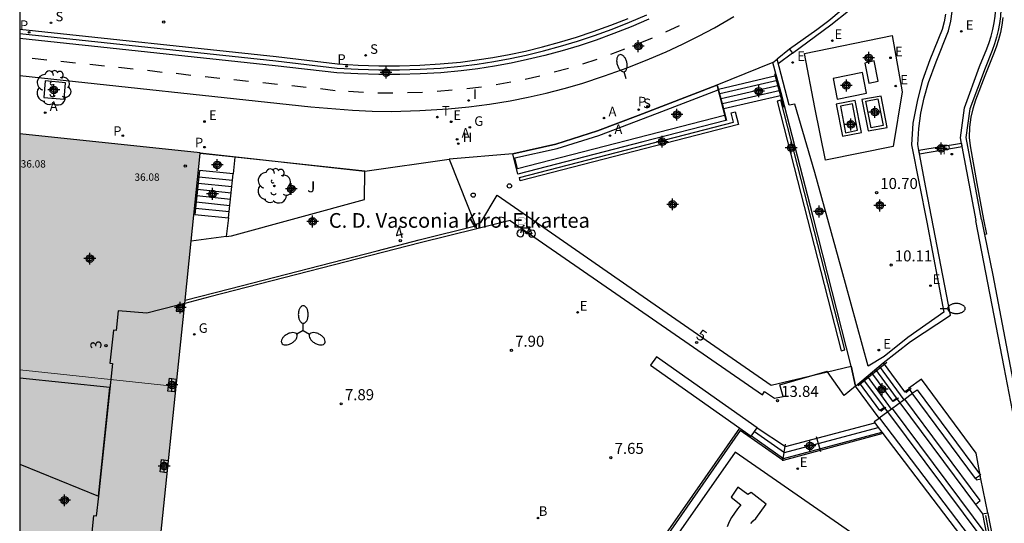
# Model space of a CAD drawing. Units: metres. Extents: x 582394 to 582745, y 4796039 to 4796290.
# Drawn here: x 582394 to 582461, y 4796190 to 4796224 of the extents above; entities that cross this region are included whole.
import ezdxf
from ezdxf.enums import TextEntityAlignment as Align

# ---------------------------------------------------------------- set-up
doc = ezdxf.new("R2010")
doc.units = ezdxf.units.M
doc.header["$MEASUREMENT"] = 0
for name, color, linetype in [('010106', 9, 'Continuous'), ('020204', 9, 'Continuous'), ('020308', 9, 'Continuous'), ('060106', 9, 'Continuous'), ('060108', 9, 'Continuous'), ('060113', 4, 'Continuous'), ('060117', 9, 'Continuous'), ('060141', 9, 'Continuous'), ('060145', 9, 'Continuous'), ('070105', 6, 'Continuous'), ('070106', 6, 'Continuous'), ('070114', 9, 'Continuous'), ('080104', 9, 'Continuous'), ('080201', 9, 'Continuous'), ('080202', 9, 'Continuous'), ('080303', 9, 'Continuous'), ('080304', 9, 'Continuous'), ('080308', 9, 'Continuous'), ('090101', 1, 'Continuous'), ('090223', 9, 'Continuous'), ('100101', 9, 'Continuous'), ('100105', 3, 'Continuous'), ('100112', 9, 'Continuous'), ('100116', 71, 'Continuous'), ('100119', 4, 'Continuous'), ('100202', 3, 'Continuous'), ('100301', 7, 'Continuous'), ('110102', 9, 'Continuous'), ('200202', 4, 'Continuous'), ('200204', 4, 'Continuous'), ('200205', 4, 'Continuous'), ('200302', 4, 'Continuous'), ('200304', 4, 'Continuous'), ('200305', 4, 'Continuous'), ('210102', 4, 'Continuous'), ('210203', 4, 'Continuous'), ('210204', 9, 'Continuous'), ('210205', 4, 'Continuous'), ('210303', 4, 'Continuous'), ('210304', 9, 'Continuous'), ('210305', 4, 'Continuous'), ('220205', 1, 'Continuous'), ('220207', 9, 'Continuous'), ('220305', 1, 'Continuous'), ('220307', 9, 'Continuous'), ('230204', 9, 'Continuous'), ('230304', 9, 'Continuous'), ('250202', 9, 'Continuous'), ('250205', 9, 'Continuous'), ('260101', 9, 'Continuous'), ('260202', 9, 'Continuous'), ('260203', 9, 'Continuous'), ('260303', 9, 'Continuous'), ('270104', 9, 'Continuous'), ('270204', 9, 'Continuous'), ('270304', 9, 'Continuous'), ('990501', 21, 'Continuous'), ('C_Edificios', 5, 'Continuous'), ('Centroides', 1, 'Continuous')]:
    doc.layers.add(name, color=color, linetype=linetype)
for name, color, linetype, lineweight in [('080111', 7, 'Continuous', 30), ('080117', 7, 'Continuous', 20), ('080128', 7, 'Continuous', 30)]:
    doc.layers.add(name, color=color, linetype=linetype, lineweight=lineweight)
doc.styles.add('ARIAL', font='arial.ttf', dxfattribs={"height": 1})
doc.styles.add('ARIALI', font='ariali.ttf', dxfattribs={"height": 1})
doc.styles.add('ROMANS', font='romans__.ttf', dxfattribs={"height": 1})
doc.styles.get("Standard").update_dxf_attribs({"font": 'arial.ttf'})

# ---------------------------------------------------------------- blocks, each defined once
blk = doc.blocks.new('Centroide')
for points in [[(0.402, 0), (-0.402, 0)], [(0, -0.402), (0, 0.402)]]:
    blk.add_lwpolyline(points)
for radius in [0.256, 0.159]:
    blk.add_circle((0, 0), radius)
blk = doc.blocks.new('PLUVI2')
blk.add_circle((0, 0), 0.055)
blk = doc.blocks.new('REGELE')
blk.add_circle((0, 0), 0.055)
blk = doc.blocks.new('SANEA')
blk.add_circle((0, 0), 0.055)
blk = doc.blocks.new('ABAS')
blk.add_circle((0, 0), 0.055)
blk = doc.blocks.new('REGAS')
blk.add_circle((0, 0), 0.055)
blk = doc.blocks.new('HIDRAN')
blk.add_circle((0, 0), 0.055)
blk = doc.blocks.new('REGALU')
blk.add_circle((0, 0), 0.055)
blk = doc.blocks.new('REGTRA')
blk.add_circle((0, 0), 0.055)
blk = doc.blocks.new('A$Cde1f4e34')
at = {"layer": '090223', "const_width": 0.01}
blk.add_lwpolyline([(-0.061, 0.534), (-0.064, 0.018)], dxfattribs=at)
blk.add_lwpolyline([(-0.061, 0.534), (0.136, 0.534, -0.828096), (0.074, 0.31), (-0.059, 0.308)], format="xyb", dxfattribs=at)
at = {"layer": '090223'}
for points in [[(0, 0.121, 1), (0, -0.121, 1)], [(0.402, 0.109, 1), (0.402, -0.134, 1)]]:
    blk.add_lwpolyline(points, format="xyb", close=True, dxfattribs=at)
for points in [[(0.14, 0.264), (0.094, 0.261), (0.081, 0.241), (0.007, 0.01)], [(0.311, 0.222), (0.224, -0.01), (0.06, 0.174)], [(0.067, 0.195), (0.303, 0.195)], [(0.303, 0.195), (0.402, -0.012), (0.224, -0.01)], [(0.281, 0.234), (0.357, 0.217)]]:
    blk.add_lwpolyline(points, dxfattribs=at)
blk = doc.blocks.new('PBICIS')
at = {"layer": '090223', "xscale": 1.963139950929655, "yscale": 1.963139950929655, "zscale": 1.963139950929655}
blk.add_blockref('A$Cde1f4e34', (-0.331, -0.159), dxfattribs=at)
blk = doc.blocks.new('HUEPIV')
blk.add_circle((0, 0), 0.145)
blk = doc.blocks.new('BloquePortal')
blk.add_circle((0, 0), 0.075)
at = {"flags": 5}
blk.add_attdef('INDICE', text='', height=0.75, dxfattribs=at).set_placement((0, 0), align=Align.MIDDLE_CENTER)
blk = doc.blocks.new('FAREDI')
blk.add_line((0, 0), (0.5, 0))
blk.add_lwpolyline([(0.5, 0, 0.159986), (0.538, -0.117, 0.106322), (0.675, -0.238, 0.071006), (0.858, -0.309, 0.057309), (1.099, -0.337, 0.057309), (1.339, -0.309, 0.071006), (1.522, -0.238, 0.106322), (1.659, -0.117, 0.159986), (1.697, 0, 0.159986), (1.659, 0.117, 0.106322), (1.522, 0.238, 0.071006), (1.339, 0.309, 0.057309), (1.099, 0.337, 0.057309), (0.858, 0.309, 0.071006), (0.675, 0.238, 0.106322), (0.538, 0.117, 0.159986)], format="xyb", close=True)
blk = doc.blocks.new('COTAPU')
blk.add_circle((0, 0), 0.075)
blk = doc.blocks.new('BOCAR')
blk.add_circle((0, 0), 0.055)
blk = doc.blocks.new('ARBOL')
blk.add_circle((0, 0), 0.0587)
for centre, radius, start, end in [((-0.564, 0.381), 0.532, 92.28, 254.58), ((-0.28, 0.855), 0.3, 359.28777, 173.60777), ((0.097, 0.97), 0.21, 23.15651, 160.46651), ((0.438, 0.881), 0.24, 301.57804, 139.32804), ((0.656, 0.288), 0.443, 319.85562, 114.76562), ((-0.091, 0.321), 0.12, 119.14, 310.56), ((0.819, -0.249), 0.383, 235.52754, 62.02753), ((-0.556, -0.339), 0.555, 142.64, 266.54), ((-0.039, -0.384), 0.21, 189.64, 323.88), ((0.299, -0.624), 0.532, 224.67, 0.24), ((-0.301, -0.676), 0.45, 213.78, 295.32)]:
    blk.add_arc(centre, radius, start, end)
blk = doc.blocks.new('PUNTO')
blk.add_circle((0, 0), 0.075)
blk = doc.blocks.new('REIND')
blk.add_circle((0, 0), 0.055)
blk = doc.blocks.new('FAROLM')
for q in [(0, 0.5), (0.433, -0.25), (-0.433, -0.25)]:
    blk.add_line((0, 0), q)
for points in [[(0, 0.5, 0.159986), (0.117, 0.538, 0.106322), (0.238, 0.675, 0.071006), (0.309, 0.858, 0.057309), (0.337, 1.099, 0.057309), (0.309, 1.339, 0.071006), (0.238, 1.522, 0.106322), (0.117, 1.659, 0.159986), (0, 1.697, 0.159986), (-0.117, 1.659, 0.106322), (-0.238, 1.522, 0.071006), (-0.309, 1.339, 0.057309), (-0.337, 1.099, 0.057309), (-0.309, 0.858, 0.071006), (-0.238, 0.675, 0.106322), (-0.117, 0.538, 0.159986)], [(-0.433, -0.25, 0.159986), (-0.525, -0.168, 0.106322), (-0.704, -0.131, 0.071006), (-0.898, -0.161, 0.057309), (-1.12, -0.258, 0.057309), (-1.315, -0.402, 0.071006), (-1.437, -0.555, 0.106322), (-1.495, -0.728, 0.159986), (-1.47, -0.849, 0.159986), (-1.378, -0.931, 0.106322), (-1.199, -0.967, 0.071006), (-1.005, -0.937, 0.057309), (-0.783, -0.841, 0.057309), (-0.588, -0.697, 0.071006), (-0.466, -0.544, 0.106322), (-0.408, -0.371, 0.159986)], [(0.433, -0.25, 0.159986), (0.408, -0.371, 0.106322), (0.466, -0.544, 0.071006), (0.588, -0.697, 0.057309), (0.783, -0.841, 0.057309), (1.005, -0.937, 0.071006), (1.199, -0.967, 0.106322), (1.378, -0.931, 0.159986), (1.47, -0.849, 0.159986), (1.495, -0.728, 0.106322), (1.437, -0.555, 0.071006), (1.315, -0.402, 0.057309), (1.12, -0.258, 0.057309), (0.898, -0.161, 0.071006), (0.704, -0.131, 0.106322), (0.525, -0.168, 0.159986)]]:
    blk.add_lwpolyline(points, format="xyb", close=True)
blk = doc.blocks.new('PLUVI3')
blk.add_circle((0, 0), 0.055)

msp = doc.modelspace()

# ---------------------------------------------------------------- hatches: boundary and pattern name
at = {"layer": '990501'}
for points in [[(582405.429, 4796204.91), (582406.48, 4796215.153), (582394.196, 4796216.425), (582394.196, 4796200.383), (582404.842, 4796199.251)], [(582403.075, 4796182.251), (582403.157, 4796183.023), (582404.842, 4796199.251), (582394.196, 4796200.383), (582394.196, 4796183.195)]]:
    msp.add_hatch(color=256, dxfattribs=at).paths.add_polyline_path(points, flags=0)

# ---------------------------------------------------------------- linework, layer by layer
at = {"layer": '010106', "flags": 128}
msp.add_lwpolyline([(582394.193, 4796040.172), (582744.183, 4796040.164), (582744.188, 4796290.157), (582394.198, 4796290.165)], close=True, dxfattribs=at)
at = {"layer": '060106', "flags": 128}
for points in [[(582445.548, 4796220.545), (582446.174, 4796218.246)], [(582441.748, 4796219.48), (582441.687, 4796219.707)], [(582442.107, 4796218.132), (582441.748, 4796219.48)], [(582442.319, 4796217.334), (582442.107, 4796218.132)], [(582453.187, 4796200.899), (582451.249, 4796199.298)], [(582454.481, 4796198.852), (582454.854, 4796199.145)], [(582453.634, 4796198.251), (582453.98, 4796198.495)], [(582452.781, 4796197.59), (582453.138, 4796197.843)], [(582448.385, 4796195.855), (582448.678, 4796194.845)], [(582446.115, 4796194.2), (582446.297, 4796195.342)], [(582454.313, 4796174.997), (582457.392, 4796178.114), (582459.478, 4796180.215), (582459.689, 4796180.436), (582459.885, 4796180.667), (582460.069, 4796180.909), (582460.238, 4796181.162), (582460.393, 4796181.423), (582460.533, 4796181.692), (582460.657, 4796181.969), (582460.765, 4796182.253), (582460.858, 4796182.542), (582460.933, 4796182.835), (582460.992, 4796183.131), (582461.034, 4796183.431), (582461.06, 4796183.732), (582461.068, 4796184.034), (582461.059, 4796184.336), (582461.034, 4796184.637), (582460.991, 4796184.936), (582460.931, 4796185.238), (582459.941, 4796190.492)]]:
    msp.add_lwpolyline(points, dxfattribs=at)
at = {"layer": '060108', "flags": 128}
for points in [[(582394.197, 4796220.391), (582414.004, 4796218.259), (582416.838, 4796218.035), (582418.166, 4796217.981), (582419.496, 4796217.964), (582421.425, 4796218.01), (582423.351, 4796218.132), (582424.763, 4796218.263), (582426.169, 4796218.443), (582427.569, 4796218.672), (582428.798, 4796218.92), (582430.02, 4796219.202), (582431.234, 4796219.517), (582432.439, 4796219.865), (582433.99, 4796220.372), (582435.524, 4796220.928), (582437.04, 4796221.533), (582438.171, 4796222.009), (582439.287, 4796222.519), (582440.387, 4796223.063), (582441.47, 4796223.64), (582442.778, 4796224.409)], [(582461.095, 4796224.334), (582461.026, 4796223.825), (582460.927, 4796223.321), (582460.799, 4796222.824), (582460.642, 4796222.335), (582460.457, 4796221.856), (582459.867, 4796220.384), (582459.231, 4796218.714), (582459.055, 4796218.143), (582458.923, 4796217.561), (582458.828, 4796216.878), (582458.794, 4796216.189), (582458.869, 4796215.625), (582459.329, 4796213.063), (582459.782, 4796210.62), (582459.97, 4796209.609), (582459.844, 4796209.585)], [(582446.782, 4796221.919), (582445.812, 4796221.194)]]:
    msp.add_lwpolyline(points, dxfattribs=at)
at = {"layer": '060113', "flags": 128}
msp.add_lwpolyline([(582394.197, 4796223.552), (582411.644, 4796221.686), (582415.818, 4796221.189), (582417.226, 4796221.102), (582418.631, 4796221.059), (582420.038, 4796221.06), (582421.42, 4796221.1), (582422.8, 4796221.185), (582424.176, 4796221.317), (582425.289, 4796221.458), (582426.398, 4796221.629), (582427.502, 4796221.83), (582428.599, 4796222.061), (582429.765, 4796222.344), (582430.924, 4796222.659), (582432.073, 4796223.005), (582433.213, 4796223.383), (582434.407, 4796223.812), (582435.587, 4796224.277)], dxfattribs=at)
at = {"layer": '060117', "flags": 128}
for points in [[(582441.748, 4796219.48), (582445.671, 4796220.407)], [(582446.055, 4796219.042), (582442.107, 4796218.132)], [(582406.42, 4796213.95), (582406.1, 4796210.96), (582408.4, 4796210.72)], [(582408.71, 4796213.71), (582406.42, 4796213.95)], [(582408.4, 4796210.72), (582408.71, 4796213.71)], [(582452.958, 4796200.86), (582454.408, 4796198.902), (582454.689, 4796199.102)], [(582453.516, 4796197.727), (582452.668, 4796197.1), (582451.074, 4796199.289)], [(582454.946, 4796198.779), (582454.377, 4796198.358)], [(582454.946, 4796198.779), (582454.925, 4796198.808)], [(582454.377, 4796198.358), (582453.516, 4796197.727)], [(582444.378, 4796196.443), (582446.291, 4796195.167), (582452.371, 4796196.783)], [(582452.371, 4796196.783), (582452.613, 4796196.465)], [(582443.995, 4796195.911), (582444.198, 4796196.192)], [(582443.995, 4796195.911), (582446.162, 4796194.359), (582452.855, 4796196.148)], [(582444.198, 4796196.192), (582444.378, 4796196.443)], [(582452.613, 4796196.465), (582452.855, 4796196.148)]]:
    msp.add_lwpolyline(points, dxfattribs=at)
at = {"layer": '060141', "flags": 128}
for points in [[(582445.767, 4796220.065), (582441.837, 4796219.143)], [(582445.863, 4796219.724), (582441.927, 4796218.806)], [(582445.959, 4796219.384), (582442.017, 4796218.469)], [(582406.374, 4796213.52), (582408.665, 4796213.28)], [(582406.328, 4796213.09), (582408.621, 4796212.85)], [(582406.237, 4796212.24), (582408.533, 4796212)], [(582406.283, 4796212.67), (582408.577, 4796212.43)], [(582406.191, 4796211.81), (582408.488, 4796211.57)], [(582406.145, 4796211.381), (582408.445, 4796211.15)], [(582452.163, 4796200.197), (582453.576, 4796198.263), (582453.855, 4796198.475)], [(582452.427, 4796200.418), (582454.09, 4796198.148)], [(582454.377, 4796198.358), (582452.697, 4796200.642)], [(582453.035, 4796197.834), (582452.716, 4796197.628), (582451.344, 4796199.514)], [(582453.257, 4796197.536), (582451.613, 4796199.738)], [(582453.516, 4796197.727), (582451.875, 4796199.957)], [(582444.198, 4796196.192), (582446.226, 4796194.763), (582452.613, 4796196.465)]]:
    msp.add_lwpolyline(points, dxfattribs=at)
at = {"layer": '060145', "flags": 128}
for points in [[(582408.83, 4796214.84), (582406.474, 4796215.097)], [(582408.25, 4796209.46), (582405.862, 4796209.132)]]:
    msp.add_lwpolyline(points, dxfattribs=at)
at = {"layer": '070105', "flags": 128}
for points in [[(582458.287, 4796215.785), (582458.214, 4796216.172), (582458.48, 4796218.212), (582459.512, 4796221.007), (582459.994, 4796222.214), (582460.162, 4796222.644), (582460.304, 4796223.084), (582460.42, 4796223.531), (582460.509, 4796223.985), (582460.57, 4796224.443), (582460.604, 4796224.903), (582460.61, 4796225.365), (582460.589, 4796225.826), (582460.54, 4796226.286), (582460.464, 4796226.741), (582459.5, 4796231.723), (582458.982, 4796234.473), (582459.346, 4796234.535)], [(582459.346, 4796234.535), (582459.881, 4796231.726), (582460.815, 4796226.801), (582460.894, 4796226.329), (582460.945, 4796225.853), (582460.969, 4796225.375), (582460.964, 4796224.897), (582460.932, 4796224.419), (582460.871, 4796223.942), (582460.783, 4796223.469), (582460.667, 4796223.003), (582460.523, 4796222.544), (582460.353, 4796222.094), (582459.878, 4796220.907), (582458.854, 4796218.136), (582458.583, 4796216.191), (582459.617, 4796210.601), (582459.645, 4796210.607), (582459.846, 4796209.598), (582459.842, 4796209.593), (582459.844, 4796209.585)], [(582455.377, 4796215.305), (582455.301, 4796215.718), (582455.375, 4796216.786), (582455.521, 4796217.846), (582455.737, 4796218.892), (582456.022, 4796219.922), (582456.543, 4796221.33), (582457.382, 4796223.439), (582457.543, 4796224.089), (582457.644, 4796224.752), (582457.684, 4796225.438), (582457.659, 4796226.125), (582456.757, 4796231.172), (582454.902, 4796229.22), (582453.029, 4796227.385), (582451.931, 4796226.39), (582450.789, 4796225.397), (582449.259, 4796224.106), (582448.443, 4796223.513), (582446.572, 4796222.182)], [(582394.197, 4796223.25), (582411.612, 4796221.388), (582415.801, 4796220.91), (582417.213, 4796220.823), (582418.627, 4796220.779), (582420.042, 4796220.78), (582421.433, 4796220.82), (582422.822, 4796220.906), (582424.207, 4796221.039), (582425.328, 4796221.181), (582426.444, 4796221.353), (582427.556, 4796221.555), (582428.661, 4796221.788), (582429.835, 4796222.073), (582431.001, 4796222.39), (582432.157, 4796222.738), (582433.304, 4796223.118), (582434.506, 4796223.55), (582435.693, 4796224.018), (582436.866, 4796224.523)], [(582436.991, 4796224.231), (582435.811, 4796223.72), (582434.617, 4796223.245), (582433.409, 4796222.806), (582432.26, 4796222.424), (582431.1, 4796222.076), (582429.931, 4796221.76), (582428.754, 4796221.478), (582427.634, 4796221.241), (582426.508, 4796221.035), (582425.376, 4796220.86), (582424.24, 4796220.717), (582422.847, 4796220.591), (582421.451, 4796220.507), (582420.053, 4796220.464), (582418.627, 4796220.463), (582417.201, 4796220.506), (582415.777, 4796220.592), (582411.577, 4796221.06), (582394.197, 4796222.918)], [(582457.19, 4796224.574), (582457.095, 4796224.044), (582456.954, 4796223.525), (582456.133, 4796221.461), (582455.604, 4796220.015), (582455.259, 4796218.635), (582454.973, 4796217.152), (582454.886, 4796215.685), (582455.908, 4796210.418), (582457.078, 4796204.318), (582454.631, 4796202.588), (582453.021, 4796201.304), (582451.925, 4796200.636), (582450.393, 4796206.265), (582448.301, 4796213.814), (582446.928, 4796218.442), (582446.55, 4796218.378), (582445.73, 4796221.507)], [(582446.782, 4796221.919), (582449.397, 4796223.844), (582450.589, 4796224.804)], [(582446.572, 4796222.182), (582446.782, 4796221.919)], [(582445.671, 4796220.407), (582445.663, 4796220.436), (582445.433, 4796221.286), (582445.73, 4796221.507)], [(582446.055, 4796219.042), (582446.051, 4796219.057), (582445.671, 4796220.407)], [(582450.76, 4796200.634), (582448.184, 4796210.784), (582446.055, 4796219.042)], [(582458.328, 4796215.565), (582458.287, 4796215.785)], [(582463.927, 4796186.105), (582463.101, 4796190.553), (582461.179, 4796200.58), (582459.244, 4796210.524), (582459.274, 4796210.536), (582458.328, 4796215.565)], [(582452.958, 4796200.86), (582454.815, 4796202.319), (582457.527, 4796204.102), (582455.843, 4796212.777), (582455.418, 4796215.084)], [(582455.418, 4796215.084), (582455.377, 4796215.305)], [(582421.382, 4796209.219), (582425.297, 4796210.199), (582425.263, 4796210.304), (582425.578, 4796210.396), (582426.684, 4796212.265), (582428.739, 4796210.834), (582438.253, 4796204.242), (582445.336, 4796199.34), (582449.17, 4796200.255)], [(582459.844, 4796209.585), (582460.398, 4796206.836), (582464.419, 4796185.785), (582468.327, 4796186.551), (582464.224, 4796208.252), (582463.84, 4796210.292), (582463.806, 4796210.294), (582463.8, 4796210.325)], [(582405.45, 4796205.117), (582408.47, 4796205.89), (582418.52, 4796208.47), (582421.382, 4796209.219)], [(582451.074, 4796199.289), (582452.957, 4796200.859), (582452.958, 4796200.86)], [(582449.17, 4796200.255), (582450.76, 4796200.634)], [(582450.76, 4796200.634), (582451.074, 4796199.289)], [(582400.317, 4796199.179), (582394.196, 4796199.813)], [(582459.233, 4796193.002), (582459.29, 4796192.919), (582459.593, 4796192.971), (582459.271, 4796194.728), (582455.558, 4796199.758), (582454.68, 4796199.113), (582454.689, 4796199.102)], [(582399.549, 4796191.812), (582400.317, 4796199.179)], [(582454.689, 4796199.102), (582454.925, 4796198.808)], [(582394.196, 4796193.974), (582399.549, 4796191.812)], [(582460.072, 4796190.672), (582459.593, 4796192.971)], [(582459.223, 4796191.246), (582459.717, 4796190.598)], [(582459.717, 4796190.598), (582460.072, 4796190.672)], [(582459.717, 4796190.598), (582460.143, 4796188.382)], [(582461.142, 4796185.2), (582461.127, 4796185.277), (582460.081, 4796190.629), (582460.072, 4796190.672)]]:
    msp.add_lwpolyline(points, dxfattribs=at)
at = {"layer": '070106', "flags": 128}
msp.add_lwpolyline([(582446.572, 4796222.182), (582445.73, 4796221.507)], dxfattribs=at)
at = {"layer": '070114', "flags": 128}
for points in [[(582404.89, 4796204.769), (582404.836, 4796204.376), (582405.337, 4796204.328), (582405.417, 4796204.907)], [(582404.378, 4796199.825), (582404.831, 4796199.767), (582404.734, 4796198.898), (582404.273, 4796198.949), (582404.378, 4796199.825)], [(582403.835, 4796194.288), (582404.288, 4796194.23), (582404.215, 4796193.398), (582403.762, 4796193.456), (582403.835, 4796194.288)]]:
    msp.add_lwpolyline(points, dxfattribs=at)
at = {"layer": '080104', "flags": 128}
for points in [[(582404.89, 4796204.769), (582402.841, 4796204.234), (582400.89, 4796204.412), (582400.746, 4796203.057), (582400.567, 4796203.076), (582400.329, 4796200.846), (582400.508, 4796200.827), (582399.549, 4796191.812)], [(582405.417, 4796204.907), (582404.89, 4796204.769)], [(582405.429, 4796204.91), (582405.417, 4796204.907)], [(582399.549, 4796191.812), (582399.403, 4796190.445), (582399.224, 4796190.464), (582398.988, 4796188.246)]]:
    msp.add_lwpolyline(points, dxfattribs=at)
at = {"layer": '080111', "flags": 128}
for points in [[(582406.48, 4796215.153), (582394.196, 4796216.425)], [(582405.862, 4796209.132), (582406.474, 4796215.097)], [(582406.474, 4796215.097), (582406.48, 4796215.153)], [(582405.429, 4796204.91), (582405.862, 4796209.132)], [(582404.842, 4796199.251), (582405.429, 4796204.91)], [(582403.075, 4796182.251), (582403.157, 4796183.023), (582404.842, 4796199.251)]]:
    msp.add_lwpolyline(points, dxfattribs=at)
at = {"layer": '080117', "flags": 128}
msp.add_lwpolyline([(582394.196, 4796200.383), (582404.842, 4796199.251)], dxfattribs=at)
at = {"layer": '080128', "flags": 128}
for points in [[(582451.074, 4796199.289), (582450.76, 4796200.634), (582448.184, 4796210.784), (582446.051, 4796219.057), (582445.663, 4796220.436), (582445.433, 4796221.286), (582441.632, 4796219.735), (582436.271, 4796217.678), (582433.506, 4796216.629), (582430.67, 4796215.725), (582427.756, 4796215.071), (582423.424, 4796214.721)], [(582406.48, 4796215.153), (582417.677, 4796213.906), (582423.424, 4796214.721)], [(582423.424, 4796214.721), (582425.288, 4796209.976)], [(582427.556, 4796210.541), (582425.288, 4796209.976)], [(582427.556, 4796210.541), (582444.737, 4796198.702), (582444.869, 4796198.927), (582445.549, 4796198.456), (582446.153, 4796198.567), (582445.918, 4796199.375), (582449.131, 4796200.31)], [(582425.288, 4796209.976), (582421.448, 4796209.019), (582407.129, 4796205.347)], [(582407.129, 4796205.347), (582405.429, 4796204.91)], [(582449.17, 4796200.255), (582449.131, 4796200.31)], [(582451.074, 4796199.289), (582450.288, 4796198.655), (582449.17, 4796200.255)]]:
    msp.add_lwpolyline(points, dxfattribs=at)
at = {"layer": '090101', "flags": 128}
for points in [[(582437.523, 4796201.275), (582437.117, 4796200.711), (582443.972, 4796195.879), (582443.995, 4796195.911)], [(582444.378, 4796196.443), (582437.523, 4796201.275)], [(582455.266, 4796199.035), (582459.574, 4796193.229), (582459.233, 4796193.002), (582454.925, 4796198.808), (582455.266, 4796199.035)], [(582454.09, 4796198.148), (582459.223, 4796191.246), (582459.537, 4796191.499), (582454.415, 4796198.386)], [(582453.558, 4796197.758), (582460.01, 4796189.138), (582459.693, 4796188.937), (582453.257, 4796197.536)], [(582452.715, 4796197.103), (582452.325, 4796196.844), (582452.371, 4796196.783)], [(582452.855, 4796196.148), (582460.149, 4796186.566), (582460.539, 4796186.825), (582452.715, 4796197.103)]]:
    msp.add_lwpolyline(points, dxfattribs=at)
at = {"layer": '100101', "flags": 128}
for points in [[(582395.93, 4796220.029), (582395.842, 4796218.915)], [(582397.309, 4796219.901), (582395.93, 4796220.029)], [(582397.221, 4796218.787), (582397.309, 4796219.901)], [(582395.842, 4796218.915), (582397.221, 4796218.787)]]:
    msp.add_lwpolyline(points, dxfattribs=at)
at = {"layer": '100105', "flags": 128}
for points in [[(582408.25, 4796209.46), (582408.6, 4796209.51), (582417.65, 4796211.97), (582417.67, 4796213.9), (582408.83, 4796214.84)], [(582408.83, 4796214.84), (582408.71, 4796213.71)], [(582408.4, 4796210.72), (582408.25, 4796209.46)]]:
    msp.add_lwpolyline(points, dxfattribs=at)
at = {"layer": '100112', "flags": 128}
msp.add_lwpolyline([(582453.57, 4796223.128), (582454.238, 4796219.279), (582453.638, 4796215.568), (582449.013, 4796214.636), (582448.299, 4796218.227), (582447.599, 4796221.885), (582453.57, 4796223.128)], dxfattribs=at)
at = {"layer": '100116', "flags": 128}
for points in [[(582442.24, 4796217.346), (582436.602, 4796215.9), (582428.089, 4796213.699), (582427.756, 4796215.071), (582430.67, 4796215.725), (582433.506, 4796216.629), (582436.271, 4796217.678), (582441.632, 4796219.735), (582442.053, 4796218.061), (582442.24, 4796217.346)], [(582442.153, 4796217.68), (582428.071, 4796214.048), (582427.884, 4796214.809), (582430.761, 4796215.434), (582433.597, 4796216.323), (582437.588, 4796217.841), (582441.709, 4796219.43)]]:
    msp.add_lwpolyline(points, dxfattribs=at)
at = {"layer": '100119', "flags": 128}
for points in [[(582451.545, 4796220.598), (582449.542, 4796220.191), (582449.807, 4796218.801), (582451.81, 4796219.208), (582451.545, 4796220.598)], [(582450.868, 4796218.476), (582450.052, 4796218.309), (582450.391, 4796216.509), (582451.207, 4796216.676), (582450.868, 4796218.476)], [(582452.588, 4796218.811), (582452.947, 4796216.997), (582452.124, 4796216.845), (582451.765, 4796218.659), (582452.588, 4796218.811)]]:
    msp.add_lwpolyline(points, dxfattribs=at)
at = {"layer": '110102', "flags": 128}
for points in [[(582442.875, 4796194.803), (582437.438, 4796187.009), (582451.285, 4796177.468), (582454.956, 4796182.682), (582452.126, 4796188.373), (582442.875, 4796194.803)], [(582444.997, 4796191.263), (582443.954, 4796192.056), (582443.732, 4796191.906), (582443.064, 4796192.414), (582442.598, 4796191.725), (582443.258, 4796191.204), (582443.029, 4796190.937), (582442.82, 4796190.655), (582442.633, 4796190.357), (582442.468, 4796190.047), (582442.326, 4796189.725)], [(582443.933, 4796189.935), (582444.1, 4796190.114), (582444.282, 4796190.276), (582444.997, 4796191.263)]]:
    msp.add_lwpolyline(points, dxfattribs=at)
at = {"layer": '210102', "flags": 128}
for points in [[(582445.977, 4796218.712), (582445.732, 4796218.656), (582450.085, 4796201.687), (582450.33, 4796201.743), (582445.977, 4796218.712)], [(582442.773, 4796217.238), (582442.609, 4796217.867), (582442.869, 4796217.927), (582443.093, 4796217.071), (582428.258, 4796213.242), (582428.192, 4796213.475), (582442.773, 4796217.238)], [(582458.287, 4796215.785), (582455.377, 4796215.305)], [(582455.418, 4796215.084), (582458.328, 4796215.565)], [(582458.299, 4796215.787), (582458.287, 4796215.785)], [(582458.328, 4796215.565), (582458.33, 4796215.565), (582458.299, 4796215.787)], [(582455.377, 4796215.305), (582455.374, 4796215.304), (582455.405, 4796215.082), (582455.418, 4796215.084)], [(582435.109, 4796184.877), (582443.189, 4796196.431)], [(582446.135, 4796194.231), (582443.213, 4796196.259), (582435.225, 4796184.797)], [(582452.916, 4796196.068), (582446.135, 4796194.231)]]:
    msp.add_lwpolyline(points, dxfattribs=at)
at = {"layer": '260101', "flags": 128}
for points in [[(582439.065, 4796223.781), (582438.14, 4796223.351)], [(582437.227, 4796222.946), (582436.286, 4796222.55)], [(582435.357, 4796222.186), (582434.399, 4796221.833)], [(582396.032, 4796221.447), (582395.039, 4796221.566)], [(582397.994, 4796221.239), (582397.001, 4796221.358)], [(582399.957, 4796221.031), (582398.964, 4796221.15)], [(582401.919, 4796220.823), (582400.926, 4796220.942)], [(582431.537, 4796220.885), (582430.551, 4796220.619)], [(582433.461, 4796221.493), (582432.491, 4796221.176)], [(582403.881, 4796220.615), (582402.888, 4796220.734)], [(582405.843, 4796220.407), (582404.85, 4796220.526)], [(582407.806, 4796220.199), (582406.813, 4796220.318)], [(582429.587, 4796220.365), (582428.592, 4796220.135)], [(582409.768, 4796219.992), (582408.775, 4796220.111)], [(582411.73, 4796219.784), (582410.737, 4796219.903)], [(582413.693, 4796219.576), (582412.7, 4796219.695)], [(582425.621, 4796219.613), (582424.608, 4796219.484)], [(582427.615, 4796219.936), (582426.609, 4796219.765)], [(582415.655, 4796219.368), (582414.662, 4796219.487)], [(582417.576, 4796219.235), (582416.558, 4796219.315)], [(582419.591, 4796219.197), (582418.57, 4796219.207)], [(582421.602, 4796219.253), (582420.582, 4796219.225)], [(582423.612, 4796219.392), (582422.593, 4796219.322)]]:
    msp.add_lwpolyline(points, dxfattribs=at)
at = {"layer": '270104', "flags": 128}
for points in [[(582452.346, 4796221.391), (582451.702, 4796221.248), (582451.974, 4796219.881), (582452.618, 4796220.024), (582452.346, 4796221.391)], [(582452.808, 4796218.999), (582451.506, 4796218.773), (582451.917, 4796216.633), (582453.219, 4796216.859), (582452.808, 4796218.999)], [(582451.052, 4796218.691), (582449.755, 4796218.441), (582450.169, 4796216.286), (582451.466, 4796216.536), (582451.052, 4796218.691)]]:
    msp.add_lwpolyline(points, dxfattribs=at)

# ---------------------------------------------------------------- block references
at = {"layer": '020204'}
for p in [(582403.996, 4796224.035, 14.297), (582452.498, 4796212.433, 10.7), (582453.488, 4796207.512, 10.106), (582427.653, 4796201.71, 7.896), (582416.07, 4796198.077, 7.887), (582434.42, 4796194.426, 7.648)]:
    msp.add_blockref('COTAPU', p, dxfattribs=at)
at = {"layer": '080201'}
for p in [(582405.461, 4796214.245, 36.075), (582445.755, 4796198.299, 13.843)]:
    msp.add_blockref('PUNTO', p, dxfattribs=at)
at = {"layer": '080202', "rotation": 359.9987685839998}
for p in [(582420.091, 4796209.178), (582400.063, 4796202.031), (582440.252, 4796202.25)]:
    msp.add_blockref('BloquePortal', p, dxfattribs=at)
at = {"layer": '090223'}
msp.add_blockref('PBICIS', (582428.593, 4796209.825), dxfattribs=at)
at = {"layer": '100202'}
for p in [(582396.482, 4796219.552), (582411.52, 4796212.89)]:
    msp.add_blockref('ARBOL', p, dxfattribs=at)
at = {"layer": '200202'}
msp.add_blockref('BOCAR', (582429.456, 4796190.314, 7.594), dxfattribs=at)
at = {"layer": '200204'}
msp.add_blockref('HIDRAN', (582424.036, 4796215.77, 13.282), dxfattribs=at)
at = {"layer": '200205'}
for p in [(582395.928, 4796217.876, 14.866), (582433.951, 4796217.509, 12.803), (582434.354, 4796216.312, 13.036), (582423.956, 4796216.062, 13.274)]:
    msp.add_blockref('ABAS', p, dxfattribs=at)
at = {"layer": '210203'}
for p in [(582436.914, 4796218.31, 12.638), (582401.21, 4796216.309, 14.559), (582406.77, 4796215.528, 14.223), (582457.62, 4796215.053, 10.113), (582427.374, 4796210.153, 8.095)]:
    msp.add_blockref('PLUVI2', p, dxfattribs=at)
at = {"layer": '210204'}
for p in [(582396.322, 4796223.981, 14.732), (582417.734, 4796221.766, 13.442), (582436.309, 4796218.074, 12.7)]:
    msp.add_blockref('SANEA', p, dxfattribs=at)
at = {"layer": '210205'}
for p in [(582394.835, 4796223.331, 14.771), (582416.434, 4796221.029, 13.487)]:
    msp.add_blockref('PLUVI3', p, dxfattribs=at)
at = {"layer": '220205'}
for p in [(582458.261, 4796223.402, 10.692), (582453.447, 4796221.603, 11.959), (582446.793, 4796221.284, 12.116), (582453.802, 4796219.684, 11.944), (582406.767, 4796217.27, 14.197), (582452.649, 4796201.73, 9.778)]:
    msp.add_blockref('REGELE', p, dxfattribs=at)
at = {"layer": '220207'}
for p in [(582449.492, 4796222.764, 11.892), (582423.554, 4796217.254, 13.249), (582456.168, 4796206.108, 10.647), (582432.154, 4796204.293, 7.923), (582447.13, 4796193.671, 7.557)]:
    msp.add_blockref('REGALU', p, dxfattribs=at)
at = {"layer": '230204'}
for p in [(582424.821, 4796216.87, 13.206), (582406.07, 4796202.799, 8.075)]:
    msp.add_blockref('REGAS', p, dxfattribs=at)
at = {"layer": '250202', "rotation": 105.036559647898}
msp.add_blockref('FAREDI', (582435.459, 4796220.177), dxfattribs=at)
at = {"layer": '250202'}
msp.add_blockref('FAREDI', (582456.828, 4796204.559), dxfattribs=at)
at = {"layer": '250205'}
msp.add_blockref('FAROLM', (582413.489, 4796203.054), dxfattribs=at)
at = {"layer": '260202'}
for p in [(582427.513, 4796212.892), (582425.051, 4796212.267)]:
    msp.add_blockref('HUEPIV', p, dxfattribs=at)
at = {"layer": '260203'}
msp.add_blockref('REGTRA', (582422.615, 4796217.571, 13.305), dxfattribs=at)
at = {"layer": '270204'}
msp.add_blockref('REIND', (582424.741, 4796218.702, 13.122), dxfattribs=at)
at = {"layer": 'C_Edificios', "rotation": 359.9987685839998}
for p in [(582438.621, 4796211.638), (582414.123, 4796210.477), (582398.969, 4796207.949), (582397.248, 4796191.522)]:
    msp.add_blockref('Centroide', p, dxfattribs=at)
at = {"layer": 'Centroides'}
for p in [(582436.284, 4796222.395), (582396.511, 4796219.419), (582437.915, 4796215.899), (582446.69, 4796215.482), (582456.891, 4796215.441), (582405.123, 4796204.619), (582404.554, 4796199.364), (582404.025, 4796193.846)]:
    msp.add_blockref('Centroide', p, dxfattribs=at)
at = {"layer": 'Centroides', "rotation": 359.9987685839998}
for p in [(582451.962, 4796221.599), (582419.122, 4796220.595), (582444.479, 4796219.334), (582450.444, 4796219.723), (582452.385, 4796217.917), (582438.913, 4796217.743), (582450.752, 4796217.072), (582407.64, 4796214.317), (582412.673, 4796212.686), (582407.312, 4796212.352), (582448.6, 4796211.155), (582452.721, 4796211.565), (582452.876, 4796199.076), (582447.968, 4796195.221)]:
    msp.add_blockref('Centroide', p, dxfattribs=at)

# ---------------------------------------------------------------- texts
at = {"layer": '020308', "style": 'ARIAL'}
for s, p in [('10.70', (582452.748, 4796212.683)), ('10.11', (582453.738, 4796207.762)), ('7.90', (582427.903, 4796201.96)), ('7.89', (582416.32, 4796198.327)), ('13.84', (582446.005, 4796198.549)), ('7.65', (582434.67, 4796194.676))]:
    msp.add_text(s, height=0.75, dxfattribs=at).set_placement(p)
at = {"layer": '080303', "style": 'ARIAL'}
for p in [(582394.263, 4796214.142), (582402.005, 4796213.242)]:
    msp.add_text('36.08', height=0.5, rotation=359.99877, dxfattribs=at).set_placement(p)
at = {"layer": '080304', "style": 'ARIALI'}
msp.add_text('C. D. Vasconia Kirol Elkartea', height=1, dxfattribs=at).set_placement((582415.23, 4796210.047))
at = {"layer": '080308', "style": 'ARIALI'}
for s, rotation, p in [('4', 14.99877, (582419.837, 4796209.261)), ('5', 327.02904, (582440.16, 4796202.573)), ('3', 94.78899, (582399.777, 4796201.84))]:
    msp.add_text(s, height=0.75, rotation=rotation, dxfattribs=at).set_placement(p)
at = {"layer": '100301', "style": 'ARIAL'}
msp.add_text('J', height=0.75, dxfattribs=at).set_placement((582413.76, 4796212.46))
at = {"layer": '200302', "style": 'ROMANS'}
msp.add_text('B', height=0.65, dxfattribs=at).set_placement((582429.516, 4796190.464))
at = {"layer": '200304', "style": 'ROMANS'}
msp.add_text('H', height=0.65, dxfattribs=at).set_placement((582424.343, 4796215.875))
at = {"layer": '200305', "style": 'ROMANS'}
for p in [(582396.235, 4796217.988), (582434.258, 4796217.621), (582424.263, 4796216.174), (582434.661, 4796216.424)]:
    msp.add_text('A', height=0.65, dxfattribs=at).set_placement(p)
at = {"layer": '210303', "style": 'ROMANS'}
for p in [(582436.261, 4796218.3), (582400.557, 4796216.299), (582406.117, 4796215.518), (582456.967, 4796215.043), (582426.721, 4796210.143)]:
    msp.add_text('P', height=0.65, dxfattribs=at).set_placement(p)
at = {"layer": '210304', "style": 'ROMANS'}
for p in [(582396.628, 4796224.087), (582418.04, 4796221.872), (582436.615, 4796218.18)]:
    msp.add_text('S', height=0.65, dxfattribs=at).set_placement(p)
at = {"layer": '210305', "style": 'ROMANS'}
for p in [(582394.211, 4796223.496), (582415.81, 4796221.194)]:
    msp.add_text('P', height=0.65, dxfattribs=at).set_placement(p)
at = {"layer": '220305', "style": 'ROMANS'}
for p in [(582458.567, 4796223.508), (582453.753, 4796221.709), (582447.099, 4796221.39), (582454.108, 4796219.79), (582407.073, 4796217.376), (582452.955, 4796201.836)]:
    msp.add_text('E', height=0.65, dxfattribs=at).set_placement(p)
at = {"layer": '220307', "style": 'ROMANS'}
for p in [(582449.638, 4796222.886), (582423.7, 4796217.376), (582456.314, 4796206.23), (582432.3, 4796204.415), (582447.276, 4796193.793)]:
    msp.add_text('E', height=0.65, dxfattribs=at).set_placement(p)
at = {"layer": '230304', "style": 'ROMANS'}
for p in [(582425.127, 4796216.976), (582406.376, 4796202.905)]:
    msp.add_text('G', height=0.65, dxfattribs=at).set_placement(p)
at = {"layer": '260303', "style": 'ROMANS'}
msp.add_text('T', height=0.65, dxfattribs=at).set_placement((582422.921, 4796217.677))
at = {"layer": '270304', "style": 'ROMANS'}
msp.add_text('I', height=0.65, dxfattribs=at).set_placement((582425.047, 4796218.808))

doc.saveas('drawing.dxf')
